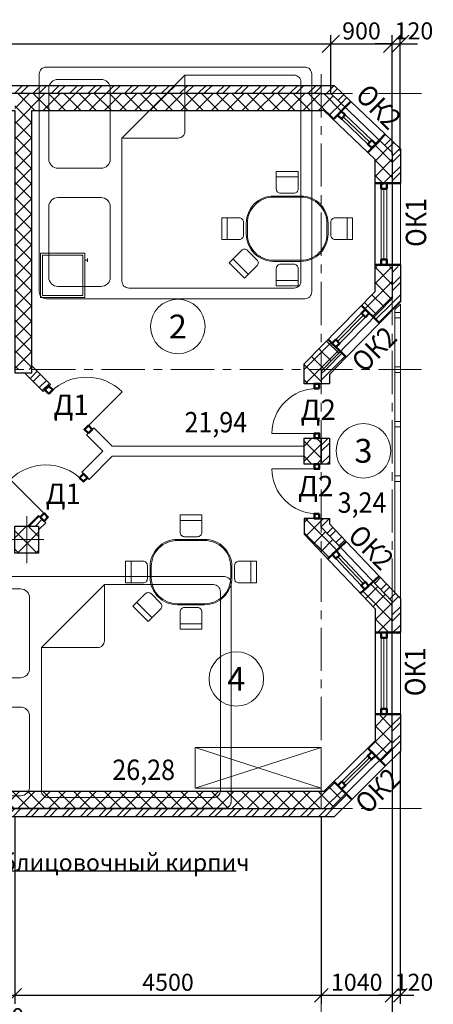
# Model space of a CAD drawing. Units: millimetres. Extents: x 162304 to 447879, y -60564 to 112233.
# Drawn here: x 375974 to 382045, y 84029 to 98488 of the extents above; entities that cross this region are included whole.
import ezdxf
from ezdxf.enums import TextEntityAlignment as Align

# ---------------------------------------------------------------- set-up
doc = ezdxf.new("R2010")
doc.units = ezdxf.units.MM
doc.linetypes.add('CENTER', pattern=[50.8, 31.75, -6.35, 6.35, -6.35])
doc.layers.get('0').update_dxf_attribs({"lineweight": 50})
doc.layers.get('Defpoints').update_dxf_attribs({"color": 1, "lineweight": 9})
for name, color, linetype, lineweight in [('1SERV', 7, 'Continuous', 20), ('1WALL', 95, 'Continuous', 30), ('AXES', 1, 'Continuous', 9), ('FORMAT', 7, 'Continuous', 50), ('TEXT', 5, 'Continuous', 20), ('ВЫНОСНЫЕ', 35, 'Continuous', 13), ('ШТРИХ', 8, 'Continuous', 0)]:
    doc.layers.add(name, color=color, linetype=linetype, lineweight=lineweight)
doc.styles.add('SPDS', font='ARIAL.TTF')
doc.styles.add('style2', font='ARIAL.TTF', dxfattribs={"width": 0.9})
doc.dimstyles.new('SPDS', dxfattribs={"dimscale": 100, "dimtxt": 2.5, "dimasz": 2.5, "dimexe": 1.25, "dimexo": 0, "dimtad": 1, "dimdec": 0, "dimrnd": 0.001, "dimdsep": 46, "dimtxsty": 'SPDS', "dimblk": 'ARCHTICK', "dimcen": 2.5, "dimdle": 2, "dimclrd": 7, "dimclre": 7, "dimclrt": 5, "dimaunit": 1, "dimadec": 1, "dimazin": 2, "dimtfac": 1, "dimtdec": 0, "dimtix": 1, "dimtmove": 1, "dimatfit": 3, "dimfxl": 0, "dimtolj": 1, "dimtzin": 0, "dimarcsym": 0})
pattern_1 = [(45, (83220.67, 100973.96), (-134.70384, 134.70384), []), (45, (83310.47, 100973.96), (-134.70384, 134.70384), [])]
pattern_2 = [(45, (205632.73, -36489.86), (-134.70384, 134.70384), []), (45, (205722.54, -36489.86), (-134.70384, 134.70384), [])]
pattern_3 = [(45, (205632.73, -36489.86), (-112.2532, 112.2532), []), (135, (205632.73, -36489.86), (-112.2532, -112.2532), [])]

# ---------------------------------------------------------------- blocks, each defined once
blk = doc.blocks.new('Jcb213')
at = {"layer": 'AXES', "linetype": 'CENTER', "ltscale": 20}
for p, q in [((10708, 10785), (10708, -3393)), ((11750, 10785), (11750, -3393)), ((12183, 10500), (-1399, 10500)), ((12183, 6450), (-1399, 6450)), ((12183, 0), (-1399, 0))]:
    blk.add_line(p, q, dxfattribs=at)
blk = doc.blocks.new('кровать')
at = {"layer": '1SERV'}
for points in [[(0, 1600), (0, -1600, 0.414214), (100, -1700), (3900, -1700, 0.414214), (4000, -1600), (4000, 1600, 0.414214), (3900, 1700), (100, 1700, 0.414214)], [(908, 1519), (274, 1519, 0.414214), (140, 1386), (140, 350, 0.414214), (274, 216), (908, 216, 0.414214), (1042, 350), (1042, 1386, 0.414214)], [(908, -1519), (274, -1519, -0.414214), (140, -1386), (140, -350, -0.414214), (274, -216), (908, -216, -0.414214), (1042, -350), (1042, -1386, -0.414214)]]:
    blk.add_lwpolyline(points, format="xyb", close=True, dxfattribs=at)
for points in [[(1214, 658), (2139, 1582)], [(3741, 1582), (2139, 1582)]]:
    blk.add_lwpolyline(points, dxfattribs=at)
for points in [[(1214, 658), (1214, -1444, 0.414214), (1314, -1544), (3741, -1544, 0.414214), (3841, -1444), (3841, 1482, 0.414214), (3741, 1582)], [(2139, 1582), (2139, 758, -0.414214), (2039, 658), (1214, 658)]]:
    blk.add_lwpolyline(points, format="xyb", dxfattribs=at)
blk = doc.blocks.new('_Oblique')
at = {"color": 0, "linetype": 'ByBlock', "lineweight": -2}
blk.add_line((-0.5, -0.5), (0.5, 0.5), dxfattribs=at)
blk = doc.blocks.new('*D439')
at = {"layer": 'Defpoints', "color": 0, "ltscale": 100}
for p in [(381441, 87797), (381561, 87748), (381561, 84163)]:
    blk.add_point(p, dxfattribs=at)
at = {"layer": 'ВЫНОСНЫЕ', "color": 7, "lineweight": -2, "ltscale": 100}
for p, q in [((381441, 87797), (381441, 84038)), ((381561, 87748), (381561, 84038)), ((381441, 84163), (381241, 84163)), ((381441, 84163), (381561, 84163)), ((381561, 84163), (381761, 84163))]:
    blk.add_line(p, q, dxfattribs=at)
at = {"layer": 'ВЫНОСНЫЕ', "color": 7, "lineweight": -2, "ltscale": 100, "xscale": 200, "yscale": 200, "zscale": 200}
blk.add_blockref('_Oblique', (381441, 84163), dxfattribs=at)
at = {"layer": 'ВЫНОСНЫЕ', "color": 7, "lineweight": -2, "ltscale": 100, "xscale": 200, "yscale": 200, "zscale": 200, "rotation": 180}
blk.add_blockref('_Oblique', (381561, 84163), dxfattribs=at)
at = {"layer": 'ВЫНОСНЫЕ', "color": 5, "ltscale": 100, "insert": (381761, 84353), "char_height": 250, "attachment_point": 5, "style": 'SPDS'}
blk.add_mtext('\\A1;\\A1;120 ', dxfattribs=at)
blk = doc.blocks.new('*D440')
at = {"layer": 'Defpoints', "color": 0, "ltscale": 100}
for p in [(381441, 87797), (369691, 86903), (381441, 83658)]:
    blk.add_point(p, dxfattribs=at)
at = {"layer": 'ВЫНОСНЫЕ', "color": 7, "lineweight": -2, "ltscale": 100}
for p, q in [((381441, 87797), (381441, 83533)), ((369691, 86903), (369691, 83533)), ((369491, 83658), (381641, 83658))]:
    blk.add_line(p, q, dxfattribs=at)
at = {"layer": 'ВЫНОСНЫЕ', "color": 7, "lineweight": -2, "ltscale": 100, "xscale": 200, "yscale": 200, "zscale": 200, "rotation": 180}
blk.add_blockref('_Oblique', (369691, 83658), dxfattribs=at)
at = {"layer": 'ВЫНОСНЫЕ', "color": 7, "lineweight": -2, "ltscale": 100, "xscale": 200, "yscale": 200, "zscale": 200}
blk.add_blockref('_Oblique', (381441, 83658), dxfattribs=at)
at = {"layer": 'ВЫНОСНЫЕ', "color": 5, "ltscale": 100, "insert": (375566, 83848), "char_height": 250, "attachment_point": 5, "style": 'SPDS'}
blk.add_mtext('\\A1;\\A1;11750 ', dxfattribs=at)
blk = doc.blocks.new('Стол и стулья')
at = {"layer": '1SERV', "ltscale": 100}
for points in [[(80438, 49433), (80438, 49113, -0.414214), (80358, 49033), (80118, 49033, -0.414214), (80038, 49113), (80038, 49433)], [(80488, 48983), (79988, 48983, 0.414214), (79488, 48483), (79488, 48283, 0.414214), (79988, 47783), (80488, 47783, 0.414214), (80988, 48283), (80988, 48483, 0.414214)], [(80488, 48963), (79988, 48963, 0.414214), (79508, 48483), (79508, 48283, 0.414214), (79988, 47803), (80488, 47803, 0.414214), (80968, 48283), (80968, 48483, 0.414214)], [(79038, 48183), (79358, 48183, 0.414214), (79438, 48263), (79438, 48503, 0.414214), (79358, 48583), (79038, 48583)], [(81438, 48183), (81118, 48183, -0.414214), (81038, 48263), (81038, 48503, -0.414214), (81118, 48583), (81438, 48583)], [(81022, 47474), (80795, 47700, -0.414214), (80795, 47813), (80965, 47983, -0.414214), (81078, 47983), (81304, 47756)], [(80438, 47333), (80438, 47653, 0.414214), (80358, 47733), (80118, 47733, 0.414214), (80038, 47653), (80038, 47333)]]:
    blk.add_lwpolyline(points, format="xyb", close=True, dxfattribs=at)
at = {"layer": '1SERV', "ltscale": 100, "flags": 128}
for points in [[(80038, 49333), (80438, 49333)], [(79138, 48583), (79138, 48183)], [(81338, 48583), (81338, 48183)], [(81234, 47827), (80951, 47544)], [(80038, 47433), (80438, 47433)]]:
    blk.add_lwpolyline(points, dxfattribs=at)
blk = doc.blocks.new('тумба')
at = {"layer": '1SERV', "ltscale": 100}
for points in [[(0, -650), (650, -650), (650, 0), (0, 0)], [(30, -620), (620, -620), (620, -30), (30, -30)]]:
    blk.add_lwpolyline(points, close=True, dxfattribs=at)
at = {"layer": '1SERV', "ltscale": 100, "flags": 128}
for points in [[(522, -690), (572, -690)], [(547, -650), (547, -690)]]:
    blk.add_lwpolyline(points, dxfattribs=at)
blk = doc.blocks.new('*D458')
at = {"layer": 'Defpoints', "color": 0, "ltscale": 100}
for p in [(375901, 86783), (380400, 86783), (380400, 84163)]:
    blk.add_point(p, dxfattribs=at)
at = {"layer": 'ВЫНОСНЫЕ', "color": 7, "lineweight": -2, "ltscale": 100}
for p, q in [((375901, 86783), (375901, 84038)), ((380400, 86783), (380400, 84038)), ((375701, 84163), (380600, 84163))]:
    blk.add_line(p, q, dxfattribs=at)
at = {"layer": 'ВЫНОСНЫЕ', "color": 7, "lineweight": -2, "ltscale": 100, "xscale": 200, "yscale": 200, "zscale": 200, "rotation": 180}
blk.add_blockref('_Oblique', (375901, 84163), dxfattribs=at)
at = {"layer": 'ВЫНОСНЫЕ', "color": 7, "lineweight": -2, "ltscale": 100, "xscale": 200, "yscale": 200, "zscale": 200}
blk.add_blockref('_Oblique', (380400, 84163), dxfattribs=at)
at = {"layer": 'ВЫНОСНЫЕ', "color": 5, "ltscale": 100, "insert": (378151, 84353), "char_height": 250, "attachment_point": 5, "style": 'SPDS'}
blk.add_mtext('\\A1;4500', dxfattribs=at)
blk = doc.blocks.new('*D459')
at = {"layer": 'Defpoints', "color": 0, "ltscale": 100}
for p in [(381441, 87795), (380400, 86783), (381441, 84163)]:
    blk.add_point(p, dxfattribs=at)
at = {"layer": 'ВЫНОСНЫЕ', "color": 7, "lineweight": -2, "ltscale": 100}
for p, q in [((381441, 87795), (381441, 84038)), ((380400, 86783), (380400, 84038)), ((380200, 84163), (381641, 84163))]:
    blk.add_line(p, q, dxfattribs=at)
at = {"layer": 'ВЫНОСНЫЕ', "color": 7, "lineweight": -2, "ltscale": 100, "xscale": 200, "yscale": 200, "zscale": 200, "rotation": 180}
blk.add_blockref('_Oblique', (380400, 84163), dxfattribs=at)
at = {"layer": 'ВЫНОСНЫЕ', "color": 7, "lineweight": -2, "ltscale": 100, "xscale": 200, "yscale": 200, "zscale": 200}
blk.add_blockref('_Oblique', (381441, 84163), dxfattribs=at)
at = {"layer": 'ВЫНОСНЫЕ', "color": 5, "ltscale": 100, "insert": (380921, 84353), "char_height": 250, "attachment_point": 5, "style": 'SPDS'}
blk.add_mtext('\\A1;1040', dxfattribs=at)
blk = doc.blocks.new('*D424')
at = {"layer": 'Defpoints', "color": 0, "ltscale": 100}
for p in [(381441, 98134), (380541, 97403), (381441, 96508)]:
    blk.add_point(p, dxfattribs=at)
at = {"layer": 'ВЫНОСНЫЕ', "color": 7, "lineweight": -2, "ltscale": 100}
for p, q in [((380541, 97403), (380541, 98259)), ((381441, 96508), (381441, 98259)), ((380341, 98134), (381641, 98134))]:
    blk.add_line(p, q, dxfattribs=at)
at = {"layer": 'ВЫНОСНЫЕ', "color": 7, "lineweight": -2, "ltscale": 100, "xscale": 250, "yscale": 250, "zscale": 250, "rotation": 180}
blk.add_blockref('_Oblique', (380541, 98134), dxfattribs=at)
at = {"layer": 'ВЫНОСНЫЕ', "color": 7, "lineweight": -2, "ltscale": 100, "xscale": 250, "yscale": 250, "zscale": 250}
blk.add_blockref('_Oblique', (381441, 98134), dxfattribs=at)
at = {"layer": 'ВЫНОСНЫЕ', "color": 5, "ltscale": 100, "insert": (380991, 98324), "char_height": 250, "attachment_point": 5, "style": 'SPDS'}
blk.add_mtext('\\A1;\\A1;900 ', dxfattribs=at)
blk = doc.blocks.new('*D426')
at = {"layer": 'Defpoints', "color": 0, "ltscale": 100}
for p in [(380541, 98134), (369691, 97523), (380541, 97403)]:
    blk.add_point(p, dxfattribs=at)
at = {"layer": 'ВЫНОСНЫЕ', "color": 7, "lineweight": -2, "ltscale": 100}
for p, q in [((369691, 97523), (369691, 98259)), ((380541, 97403), (380541, 98259)), ((369491, 98134), (380741, 98134))]:
    blk.add_line(p, q, dxfattribs=at)
at = {"layer": 'ВЫНОСНЫЕ', "color": 7, "lineweight": -2, "ltscale": 100, "xscale": 250, "yscale": 250, "zscale": 250, "rotation": 180}
blk.add_blockref('_Oblique', (369691, 98134), dxfattribs=at)
at = {"layer": 'ВЫНОСНЫЕ', "color": 7, "lineweight": -2, "ltscale": 100, "xscale": 250, "yscale": 250, "zscale": 250}
blk.add_blockref('_Oblique', (380541, 98134), dxfattribs=at)
at = {"layer": 'ВЫНОСНЫЕ', "color": 5, "ltscale": 100, "insert": (375116, 98324), "char_height": 250, "attachment_point": 5, "style": 'SPDS'}
blk.add_mtext('\\A1;\\A1;10850 ', dxfattribs=at)
blk = doc.blocks.new('*D427')
at = {"layer": 'Defpoints', "color": 0, "ltscale": 100}
for p in [(381561, 98134), (381441, 96508), (381561, 96558)]:
    blk.add_point(p, dxfattribs=at)
at = {"layer": 'ВЫНОСНЫЕ', "color": 7, "lineweight": -2, "ltscale": 100}
for p, q in [((381441, 96508), (381441, 98259)), ((381561, 96558), (381561, 98259)), ((381441, 98134), (381191, 98134)), ((381441, 98134), (381561, 98134)), ((381561, 98134), (381811, 98134))]:
    blk.add_line(p, q, dxfattribs=at)
at = {"layer": 'ВЫНОСНЫЕ', "color": 7, "lineweight": -2, "ltscale": 100, "xscale": 250, "yscale": 250, "zscale": 250}
blk.add_blockref('_Oblique', (381441, 98134), dxfattribs=at)
at = {"layer": 'ВЫНОСНЫЕ', "color": 7, "lineweight": -2, "ltscale": 100, "xscale": 250, "yscale": 250, "zscale": 250, "rotation": 180}
blk.add_blockref('_Oblique', (381561, 98134), dxfattribs=at)
at = {"layer": 'ВЫНОСНЫЕ', "color": 5, "ltscale": 100, "insert": (381761, 98324), "char_height": 250, "attachment_point": 5, "style": 'SPDS'}
blk.add_mtext('\\A1;\\A1;120 ', dxfattribs=at)

msp = doc.modelspace()

# ---------------------------------------------------------------- hatches: boundary and pattern name
at = {"layer": 'ШТРИХ', "ltscale": 100}
h = msp.add_hatch(dxfattribs=at)
h.set_pattern_fill('ANSI32', color=0, scale=20, style=0)
h.set_pattern_definition(pattern_2)
h.paths.add_polyline_path([(380399.8, 97522.7), (375901.4, 97522.7), (375901.4, 97402.7), (380399.8, 97402.7)])
h = msp.add_hatch(dxfattribs=at)
h.set_pattern_fill('ANSI32', color=0, scale=20, style=0)
h.set_pattern_definition(pattern_2)
h.paths.add_polyline_path([(380589.6, 97522.7), (380399.8, 97522.7), (380399.8, 97402.7), (380541.4, 97402.7), (380714.8, 97402.7)])
h = msp.add_hatch(dxfattribs=at)
h.set_pattern_fill('ANSI37', color=0, scale=50, style=0)
h.set_pattern_definition(pattern_3)
h.paths.add_polyline_path([(380399.8, 97402.7), (375901.4, 97402.7), (375901.4, 93352.7), (376151.4, 93352.7), (376151.4, 97152.7), (380399.8, 97152.7)])
h = msp.add_hatch(dxfattribs=at)
h.set_pattern_fill('ANSI37', color=0, scale=50, style=0)
h.set_pattern_definition(pattern_3)
h.paths.add_polyline_path([(380399.8, 97402.7), (380399.8, 97152.7), (380437.8, 97152.7), (380575.4, 97021.9), (380638, 97086.6), (380637.4, 97087.1), (380692.5, 97145.1), (380693.6, 97144.1), (380750.1, 97202.6), (380541.4, 97402.7)])
h = msp.add_hatch(dxfattribs=at)
h.set_pattern_fill('ANSI32', color=0, scale=20, style=0)
h.set_pattern_definition(pattern_2)
h.paths.add_polyline_path([(380714.8, 97402.7), (380541.4, 97402.7), (380748.6, 97204), (380833.5, 97288.9)])
h = msp.add_hatch(dxfattribs=at)
h.set_pattern_fill('ANSI32', color=0, scale=20, style=0)
h.set_pattern_definition(pattern_2)
h.paths.add_polyline_path([(381441.4, 96706), (381336.9, 96806.2), (381254.1, 96719.3), (381441.4, 96539.7)])
h = msp.add_hatch(dxfattribs=at)
h.set_pattern_fill('ANSI37', color=0, scale=50, style=0)
h.set_pattern_definition(pattern_3)
h.paths.add_polyline_path([(381082.7, 96539.5), (381191.4, 96436.2), (381191.4, 96066.2), (381441.4, 96066.2), (381441.4, 96539.7), (381254.1, 96719.3)])
h = msp.add_hatch(dxfattribs=at)
h.set_pattern_fill('ANSI32', color=0, scale=20, style=0)
h.set_pattern_definition(pattern_2)
h.paths.add_polyline_path([(381561.4, 96590.9), (381441.4, 96706), (381441.4, 96066.2), (381561.4, 96066.2)])
h = msp.add_hatch(dxfattribs=at)
h.set_pattern_fill('ANSI37', color=0, scale=50, style=0)
h.set_pattern_definition(pattern_3)
h.paths.add_polyline_path([(381191.4, 94866.2), (381191.4, 94496.2), (380989.5, 94290), (381168.9, 94114.3), (381441.4, 94392.6), (381441.4, 94866.2)])
h = msp.add_hatch(dxfattribs=at)
h.set_pattern_fill('ANSI32', color=0, scale=20, style=0)
h.set_pattern_definition(pattern_2)
h.paths.add_polyline_path([(381561.4, 94866.2), (381441.4, 94866.2), (381441.4, 94392.6), (381441.4, 94221.1), (381561.4, 94343.6)])
h = msp.add_hatch(dxfattribs=at)
h.set_pattern_fill('ANSI32', color=0, scale=20, style=0)
h.set_pattern_definition(pattern_2)
h.paths.add_polyline_path([(381441.4, 94392.6), (381168.9, 94114.3), (381254.6, 94030.4), (381441.4, 94221.1)])
h = msp.add_hatch(dxfattribs=at)
h.set_pattern_fill('ANSI37', color=0, scale=50, style=0)
h.set_pattern_definition(pattern_3)
h.paths.add_polyline_path([(380499.7, 93789.9), (380399.8, 93688), (380399.8, 93352.7), (380422.9, 93352.7), (380679.1, 93614.2)])
h = msp.add_hatch(dxfattribs=at)
h.set_pattern_fill('ANSI37', color=0, scale=50, style=0)
h.set_pattern_definition(pattern_3)
h.paths.add_polyline_path([(380399.8, 93688), (380149.8, 93432.7), (380149.8, 93352.7), (380399.8, 93352.7)])
h = msp.add_hatch(dxfattribs=at)
h.set_pattern_fill('ANSI32', color=0, scale=20, style=0)
h.set_pattern_definition(pattern_2)
h.paths.add_polyline_path([(380764.8, 93530.3), (380679.1, 93614.2), (380422.9, 93352.7), (380591.5, 93352.7)])
h = msp.add_hatch(dxfattribs=at)
h.set_pattern_fill('ANSI32', color=0, scale=20, style=0)
h.set_pattern_definition(pattern_1)
h.paths.add_polyline_path([(376191.4, 93367.7), (376191.4, 93302.7), (376044.3, 93302.7), (376320.2, 93026.7), (376345, 93051.5), (376345, 93051.5), (376401.5, 93108), (376401.5, 93108), (376426.3, 93132.8)])
h = msp.add_hatch(dxfattribs=at)
h.set_pattern_fill('ANSI37', color=0, scale=50, style=0)
h.set_pattern_definition(pattern_3)
h.paths.add_polyline_path([(380149.8, 93142.7), (380399.8, 93142.7), (380399.8, 93352.7), (380149.8, 93352.7)])
h = msp.add_hatch(dxfattribs=at)
h.set_pattern_fill('ANSI32', color=0, scale=20, style=0)
h.set_pattern_definition(pattern_2)
h.paths.add_polyline_path([(380519.8, 93279.2), (380591.5, 93352.7), (380422.9, 93352.7), (380399.8, 93329.1), (380399.8, 93142.7), (380519.8, 93142.7)])
h = msp.add_hatch(dxfattribs=at)
h.set_pattern_fill('ANSI37', color=0, scale=50, style=0)
h.set_pattern_definition(pattern_3)
h.paths.add_polyline_path([(380399.8, 92342.7), (380149.8, 92342.7), (380149.8, 91962.7), (380399.8, 91962.7)])
h = msp.add_hatch(dxfattribs=at)
h.set_pattern_fill('ANSI32', color=0, scale=20, style=0)
h.set_pattern_definition([(45, (205601.18, -36489.86), (-134.70384, 134.70384), []), (45, (205690.99, -36489.86), (-134.70384, 134.70384), [])])
h.paths.add_polyline_path([(380519.8, 92342.7), (380399.8, 92342.7), (380399.8, 91962.7), (380519.8, 91962.7)])
h = msp.add_hatch(dxfattribs=at)
h.set_pattern_fill('ANSI32', color=0, scale=20, style=0)
h.set_pattern_definition(pattern_1)
h.paths.add_polyline_path([(376249.5, 91208), (376094.2, 91052.7), (376251.4, 91052.7), (376251.4, 90997.7), (376355.6, 91101.9)])
h = msp.add_hatch(dxfattribs=at)
h.set_pattern_fill('ANSI32', color=0, scale=20, style=0)
h.set_pattern_definition(pattern_1)
h.paths.add_polyline_path([(376249.5, 91208), (376094.2, 91052.7), (376251.4, 91052.7), (376251.4, 90997.7), (376355.6, 91101.9)])
h = msp.add_hatch(dxfattribs=at)
h.set_pattern_fill('ANSI32', color=0, scale=20, style=0)
h.set_pattern_definition(pattern_1)
h.paths.add_polyline_path([(376249.5, 91208), (376094.2, 91052.7), (376251.4, 91052.7), (376251.4, 90997.7), (376355.6, 91101.9)])
h = msp.add_hatch(dxfattribs=at)
h.set_pattern_fill('ANSI37', color=0, scale=50, style=0)
h.set_pattern_definition(pattern_3)
h.paths.add_polyline_path([(380399.8, 91162.7), (380149.8, 91162.7), (380149.8, 90932.7), (380494.6, 90570.6), (380678.4, 90743.6), (380399.8, 91036.2)])
h = msp.add_hatch(dxfattribs=at)
h.set_pattern_fill('ANSI37', color=0, scale=50, style=0)
h.set_pattern_definition(pattern_3)
h.paths.add_polyline_path([(380399.8, 91162.7), (380149.8, 91162.7), (380149.8, 90932.7), (380399.8, 90670.1)])
h = msp.add_hatch(dxfattribs=at)
h.set_pattern_fill('ANSI32', color=0, scale=20, style=0)
h.set_pattern_definition(pattern_2)
h.paths.add_polyline_path([(380519.8, 91084.2), (380519.8, 91162.7), (380399.8, 91162.7), (380399.8, 91036.2), (380678.4, 90743.6), (380765.8, 90825.8)])
h = msp.add_hatch(dxfattribs=at)
h.set_pattern_fill('ANSI37', color=0, scale=60, style=0)
h.set_pattern_definition([(45, (204338.82, -36230.1), (-134.70384, 134.70384), []), (135, (204338.82, -36230.1), (-134.70384, -134.70384), [])])
h.paths.add_polyline_path([(376251.4, 91052.7), (375901.4, 91052.7), (375901.4, 90652.7), (376251.4, 90652.7)])
h = msp.add_hatch(dxfattribs=at)
h.set_pattern_fill('ANSI37', color=0, scale=50, style=0)
h.set_pattern_definition(pattern_3)
h.paths.add_polyline_path([(381161.1, 90236.6), (380977.2, 90063.6), (381191.4, 89838.6), (381191.4, 89488.6), (381441.4, 89488.6), (381441.4, 89942.2)])
h = msp.add_hatch(dxfattribs=at)
h.set_pattern_fill('ANSI32', color=0, scale=20, style=0)
h.set_pattern_definition(pattern_2)
h.paths.add_polyline_path([(381248.5, 90318.9), (381248.4, 90318.9), (381161.5, 90236.1), (381441.4, 89942.2), (381441.4, 90116.2)])
h = msp.add_hatch(dxfattribs=at)
h.set_pattern_fill('ANSI32', color=0, scale=20, style=0)
h.set_pattern_definition(pattern_2)
h.paths.add_polyline_path([(381561.4, 89990.2), (381511.2, 90042.9), (381481.4, 90072.7), (381481.4, 90074.2), (381441.4, 90116.2), (381441.4, 89468.6), (381561.4, 89468.6)])
h = msp.add_hatch(dxfattribs=at)
h.set_pattern_fill('ANSI37', color=0, scale=50, style=0)
h.set_pattern_definition(pattern_3)
h.paths.add_polyline_path([(380699.9, 87187), (380699.9, 87186.9), (380643.6, 87243.8), (380643.6, 87243.8), (380587.3, 87300.6), (380437.8, 87152.7), (380399.8, 87152.7), (380399.8, 86902.7), (380541.4, 86902.7), (380763.4, 87122.8), (380763.2, 87123), (380763.2, 87123)])
h.paths.add_polyline_path([(381441.4, 88268.6), (381191.4, 88268.6), (381191.4, 87898.6), (381084.8, 87793.1), (381260.7, 87615.9), (381441.4, 87795.1)])
h = msp.add_hatch(dxfattribs=at)
h.set_pattern_fill('ANSI32', color=0, scale=20, style=0)
h.set_pattern_definition(pattern_2)
h.paths.add_polyline_path([(381561.4, 87745.1), (381561.4, 88268.6), (381441.4, 88268.6), (381441.4, 87795.1), (381441.4, 87626.1)])
h = msp.add_hatch(dxfattribs=at)
h.set_pattern_fill('ANSI32', color=0, scale=20, style=0)
h.set_pattern_definition(pattern_2)
h.paths.add_polyline_path([(381441.4, 87795.1), (381260.7, 87615.9), (381345.3, 87530.8), (381441.4, 87626.1)])
h = msp.add_hatch(dxfattribs=at)
h.set_pattern_fill('ANSI37', color=0, scale=50, style=0)
h.set_pattern_definition(pattern_3)
h.paths.add_polyline_path([(380399.8, 86902.7), (380399.8, 87152.7), (373991.4, 87152.7), (373991.4, 86902.7)])
h = msp.add_hatch(dxfattribs=at)
h.set_pattern_fill('ANSI32', color=0, scale=20, style=0)
h.set_pattern_definition(pattern_2)
h.paths.add_polyline_path([(380847.8, 87037.6), (380763.4, 87122.8), (380541.4, 86902.7), (380711.8, 86902.7)])
h = msp.add_hatch(dxfattribs=at)
h.set_pattern_fill('ANSI32', color=0, scale=20, style=0)
h.set_pattern_definition(pattern_2)
h.paths.add_polyline_path([(373991.4, 86902.7), (373991.4, 86782.7), (380399.8, 86782.7), (380399.8, 86902.7)])
h = msp.add_hatch(dxfattribs=at)
h.set_pattern_fill('ANSI32', color=0, scale=20, style=0)
h.set_pattern_definition(pattern_2)
h.paths.add_polyline_path([(380711.8, 86902.7), (380399.8, 86902.7), (380399.8, 86782.7), (380590.8, 86782.7)])

# ---------------------------------------------------------------- linework, layer by layer
at = {"layer": '1SERV', "color": 0, "ltscale": 100, "flags": 128}
for points in [[(380833.5, 97288.9), (381336.9, 96806.2)], [(381086.7, 96659.9), (380695.4, 97032)], [(381114.3, 96688.9), (380723, 97061)], [(381141.9, 96717.8), (380750.5, 97089.9)], [(381561.4, 94886.2), (381561.4, 96086.2)], [(381281.4, 94966.2), (381281.4, 96006.2)], [(381321.4, 94966.2), (381321.4, 96006.2)], [(381361.4, 94966.2), (381361.4, 96006.2)], [(380990.7, 94176.9), (380612.8, 93791.1)], [(381019.2, 94148.9), (380641.4, 93763.1)], [(381047.8, 94120.9), (380670, 93735.1)], [(381254.6, 94030.4), (380764.8, 93530.3)], [(376044.3, 93302.7), (376320.2, 93026.7), (376426.3, 93132.8), (376151.4, 93407.7)], [(380149.8, 92077.7), (377331.4, 92077.7), (376992, 91738.3), (376885.9, 91844.3), (377194.3, 92152.7), (376956.6, 92390.3), (377062.7, 92496.4), (377331.4, 92227.7), (380149.8, 92227.7)], [(376251.4, 90997.7), (376355.6, 91101.9), (376249.5, 91208), (376094.2, 91052.7)], [(380765.8, 90825.8), (381248.5, 90318.9)], [(380985.2, 90180.6), (380616.2, 90574.8)], [(381014.4, 90207.9), (380645.4, 90602.1)], [(381043.6, 90235.2), (380674.6, 90629.5)], [(381281.4, 88368.6), (381281.4, 89408.6)], [(381321.4, 88368.6), (381321.4, 89408.6)], [(381361.4, 88368.6), (381361.4, 89408.6)], [(381561.4, 89488.6), (381561.4, 88288.6)], [(378549.8, 87202.7), (380399.8, 87802.7), (380399.8, 87202.7), (378549.8, 87802.7)], [(381084.2, 87680), (380700.4, 87300.1)], [(381112.3, 87651.5), (380728.6, 87271.6)], [(381140.5, 87623.1), (380756.7, 87243.2)], [(381344.9, 87530.4), (380847.8, 87037.6)]]:
    msp.add_lwpolyline(points, dxfattribs=at)
for points in [[(381561.4, 94312.7), (381481.4, 94232.7), (381481.4, 90072.7), (381561.4, 89992.7)], [(381481.4, 94108.9), (381561.4, 94108.9), (381561.4, 94188.9), (381481.4, 94188.9)], [(381481.4, 93308.9), (381561.4, 93308.9), (381561.4, 93388.9), (381481.4, 93388.9)], [(381481.4, 92508.9), (381561.4, 92508.9), (381561.4, 92588.9), (381481.4, 92588.9)], [(381481.4, 91708.9), (381561.4, 91708.9), (381561.4, 91788.9), (381481.4, 91788.9)]]:
    msp.add_lwpolyline(points, close=True, dxfattribs=at)
for points in [[(376429.8, 93023.2), (376429.8, 93023.2, -0.4142136), (377476.3, 93023.2), (376953.1, 92499.9)], [(380334.8, 93071.6), (380334.8, 93071.6, 0.4142136), (379677.1, 92413.8), (380334.8, 92413.8)], [(376882.4, 91734.7), (376882.4, 91734.7, 0.4142136), (375835.9, 91734.8), (376359.1, 91211.5)], [(380334.8, 91233.8), (380334.8, 91233.8, -0.4142136), (379677.1, 91891.6), (380334.8, 91891.6)]]:
    msp.add_lwpolyline(points, format="xyb", dxfattribs=at)
at = {"layer": '1SERV', "color": 0, "ltscale": 100}
msp.add_lwpolyline([(378549.8, 87202.7), (378549.8, 87802.7), (380399.8, 87802.7), (380399.8, 87202.7)], close=True, dxfattribs=at)
for centre in [(378295.4, 93982.8), (381019.8, 92157.3), (379153.8, 88807.9)]:
    msp.add_circle(centre, 400, dxfattribs=at)
at = {"layer": '1WALL', "color": 0, "ltscale": 100, "flags": 128}
for points in [[(375401.4, 97522.7), (380399.8, 97522.7)], [(380399.8, 97522.7), (380589.6, 97522.7), (380833.5, 97288.9), (380747.7, 97203)], [(380399.8, 97402.7), (375401.4, 97402.7)], [(380399.8, 97402.7), (380541.4, 97402.7), (381441.4, 96539.7), (381441.4, 94392.6), (380399.8, 93329.1), (380399.8, 93142.7), (380149.8, 93142.7), (380149.8, 93432.7), (381191.4, 94496.2), (381191.4, 96436.2), (380437.8, 97152.7), (380399.8, 97152.7)], [(369941.4, 93352.7), (369941.4, 97152.7), (373711.4, 97152.7), (373711.4, 95152.7), (373961.4, 95152.7), (373961.4, 97152.7), (375901.4, 97152.7), (375901.4, 93302.7), (376151.4, 93302.7), (376151.4, 97152.7), (380399.8, 97152.7)], [(381255, 96720.7), (381336.9, 96806.2), (381561.4, 96590.9), (381561.4, 96086.2), (381441.4, 96086.2)], [(381441.4, 94886.2), (381561.4, 94886.2), (381561.4, 94343.6), (381254.6, 94030.4), (381168.1, 94115.1)], [(380678.3, 93615), (380764.8, 93530.3), (380519.8, 93279.2), (380519.8, 93142.7), (380399.8, 93142.7)], [(380399.8, 87152.7), (369941.4, 87152.7), (369941.4, 87152.7), (369941.4, 92952.7)], [(380399.8, 86902.7), (380541.4, 86902.7), (381441.4, 87795.1), (381441.4, 89942.2), (380399.8, 91036.2), (380399.8, 91162.7), (380149.8, 91162.7), (380149.8, 90932.7), (381191.4, 89838.6), (381191.4, 87898.6), (380437.8, 87152.7), (380437.8, 87152.7), (380399.8, 87152.7)], [(380399.8, 91162.7), (380519.8, 91162.7), (380519.8, 91084.2), (380765.8, 90825.8), (380678.3, 90742.5)], [(381156.7, 90231.5), (381248.5, 90318.9), (381561.4, 89990.2), (381561.4, 89488.6), (381441.4, 89488.6)], [(380399.8, 86782.7), (369571.4, 86782.7), (369571.4, 86782.7), (369571.4, 86782.7), (369571.4, 89502.7)], [(381441.4, 88288.6), (381561.4, 88288.6), (381561.4, 87745.1), (381344.9, 87530.4), (381260.4, 87615.6)], [(380763.2, 87123), (380847.8, 87037.6), (380590.8, 86782.7), (380399.8, 86782.7)], [(372791.4, 86902.7), (380399.8, 86902.7)]]:
    msp.add_lwpolyline(points, dxfattribs=at)
for points in [[(380149.8, 92342.7), (380399.8, 92342.7), (380399.8, 91962.7), (380149.8, 91962.7)], [(380399.8, 92342.7), (380519.8, 92342.7), (380519.8, 91962.7), (380399.8, 91962.7)], [(375901.4, 91052.7), (376251.4, 91052.7), (376251.4, 90652.7), (375901.4, 90652.7)]]:
    msp.add_lwpolyline(points, close=True, dxfattribs=at)
at = {"layer": 'AXES', "color": 0, "ltscale": 20}
for p, q in [((376076.4, 91199.5), (376076.4, 90505.9)), ((376328, 90852.7), (375824.8, 90852.7))]:
    msp.add_line(p, q, dxfattribs=at)
at = {"layer": 'FORMAT', "color": 0, "ltscale": 100, "flags": 128}
for points in [[(380833.5, 97288.9), (380575.4, 97021.9)], [(381082.7, 96539.5), (381336.9, 96806.2)], [(381561.4, 96086.2), (381191.4, 96086.2)], [(381191.4, 94886.2), (381561.4, 94886.2)], [(381254.6, 94030.4), (380989.5, 94290)], [(380499.7, 93789.9), (380764.8, 93530.3)], [(380765.8, 90825.8), (380495.8, 90571.7)], [(380974.1, 90060.6), (381248.4, 90318.9)], [(381561.4, 89488.6), (381191.4, 89488.6)], [(381191.4, 88288.6), (381561.4, 88288.6)], [(381345.3, 87530.8), (381084.8, 87793.1)], [(380587.3, 87300.6), (380847.8, 87037.6)]]:
    msp.add_lwpolyline(points, dxfattribs=at)
for points in [[(380750.5, 97089.9), (380692.5, 97145.1), (380637.4, 97087.1), (380695.4, 97032)], [(381199.8, 96662.7), (381141.9, 96717.8), (381086.7, 96659.9), (381144.7, 96604.7)], [(381361.4, 96006.2), (381361.4, 96086.2), (381281.4, 96086.2), (381281.4, 96006.2)], [(381361.4, 94886.2), (381361.4, 94966.2), (381281.4, 94966.2), (381281.4, 94886.2)], [(381046.6, 94234), (380990.7, 94176.9), (381047.8, 94120.9), (381103.8, 94178.1)], [(380612.8, 93791.1), (380556.8, 93733.9), (380614, 93678), (380670, 93735.1)], [(380370.4, 93071.6), (380370.4, 93142.7), (380299.3, 93142.7), (380299.3, 93071.6)], [(376401.5, 92994.9), (376345, 93051.5), (376401.5, 93108), (376458.1, 93051.5)], [(376981.4, 92415.1), (376924.8, 92471.6), (376981.4, 92528.2), (377037.9, 92471.6)], [(380370.4, 92342.7), (380370.4, 92413.8), (380299.3, 92413.8), (380299.3, 92342.7)], [(380370.4, 91962.7), (380370.4, 91891.6), (380299.3, 91891.6), (380299.3, 91962.7)], [(376854.1, 91763), (376910.7, 91819.6), (376967.2, 91763), (376910.7, 91706.5)], [(376274.3, 91183.2), (376330.8, 91239.8), (376387.4, 91183.2), (376330.8, 91126.6)], [(380370.4, 91233.8), (380370.4, 91162.7), (380299.3, 91162.7), (380299.3, 91233.8)], [(380674.6, 90629.5), (380619.9, 90687.9), (380561.5, 90633.2), (380616.2, 90574.8)], [(381098.3, 90176.8), (381043.6, 90235.2), (380985.2, 90180.6), (381039.8, 90122.1)], [(381361.4, 89408.6), (381361.4, 89488.6), (381281.4, 89488.6), (381281.4, 89408.6)], [(381361.4, 88288.6), (381361.4, 88368.6), (381281.4, 88368.6), (381281.4, 88288.6)], [(381141.1, 87736.2), (381084.2, 87680), (381140.5, 87623.1), (381197.3, 87679.4)], [(380700.4, 87300.1), (380643.6, 87243.8), (380699.9, 87186.9), (380756.7, 87243.2)]]:
    msp.add_lwpolyline(points, close=True, dxfattribs=at)

# ---------------------------------------------------------------- block references
at = {"layer": '1SERV', "color": 0, "xscale": -0.7999999999883585, "yscale": 0.7999999999883585, "zscale": 0.8}
for p in [(444091, 56712.7), (442678.8, 51670)]:
    msp.add_blockref('Стол и стулья', p, dxfattribs=at)
at = {"layer": '1SERV', "color": 0, "rotation": 90}
msp.add_blockref('тумба', (376278.8, 94409.6), dxfattribs=at)
at = {"layer": 'ВЫНОСНЫЕ', "color": 0}
for name, p in [('Jcb213', (369691.4, 86902.7)), ('кровать', (376261.2, 96091.3)), ('кровать', (375078.1, 88609.8))]:
    msp.add_blockref(name, p, dxfattribs=at)

# ---------------------------------------------------------------- texts
at = {"layer": '1SERV', "color": 0, "ltscale": 100, "style": 'SPDS', "width": 0.9}
for s, rotation, p in [('ОК2', 315, (381243.6, 97210.4)), ('ОК1', 90, (381791.1, 95510)), ('ОК2', 45, (381177.6, 93648.5)), ('ОК2', 315, (381132.9, 90739.8)), ('ОК1', 90, (381778.1, 88912.5)), ('ОК2', 45, (381227.6, 87165.2))]:
    msp.add_text(s, height=300, rotation=rotation, dxfattribs=at).set_placement(p, align=Align.MIDDLE_CENTER)
at = {"layer": '1SERV', "color": 0, "ltscale": 100, "style": 'SPDS'}
for s, p in [('2', (378295.4, 93982.8)), ('3', (381019.8, 92157.3)), ('4', (379153.8, 88807.9))]:
    msp.add_text(s, height=350, dxfattribs=at).set_placement(p, align=Align.MIDDLE_CENTER)
at = {"layer": '1SERV', "color": 0, "style": 'style2', "width": 0.9}
for s, p in [('%%U21,94', (378852.9, 92427.2)), ('%%U3,24', (380998.9, 91247.5)), ('%%U26,28', (377793.9, 87323.3))]:
    msp.add_text(s, height=300, dxfattribs=at).set_placement(p, align=Align.CENTER)
at = {"layer": 'TEXT', "color": 0, "lineweight": 20, "style": 'SPDS'}
for s, p in [('Д1', (376729.1, 92683.9)), ('Д2', (380356, 92610.5)), ('Д1', (376614, 91377)), ('Д2', (380319.7, 91489.8))]:
    msp.add_text(s, height=300, dxfattribs=at).set_placement(p, align=Align.CENTER)
at = {"layer": 'ВЫНОСНЫЕ', "color": 0, "ltscale": 100, "insert": (375456.6, 85987), "char_height": 250, "attachment_point": 7, "style": 'SPDS'}
msp.add_mtext('\\A1;Облицовочный кирпич', dxfattribs=at)

# ---------------------------------------------------------------- dimensions: what is measured, and where the dimension line sits
at = {"layer": 'ВЫНОСНЫЕ', "color": 0, "ltscale": 100}
for base, p1, p2, text, override, picture, middle in [((380541.4, 98134.2), (369691.4, 97522.7), (380541.4, 97402.7), '\\A1;<> ', {"dimscale": 100, "dimgap": 0.625, "dimlfac": 1, "dimzin": 1, "dimblk": 'Oblique', "dimsah": 1, "dimse1": 0, "dimse2": 0, "dimsd1": 0, "dimsd2": 0, "dimtmove": 1}, '*D426', (375116.4, 98324.4)), ((381441.4, 98134.2), (380541.4, 97402.7), (381441.4, 96508), '\\A1;<> ', {"dimscale": 100, "dimgap": 0.625, "dimlfac": 1, "dimzin": 1, "dimblk": 'Oblique', "dimsah": 1, "dimse1": 0, "dimse2": 0, "dimsd1": 0, "dimsd2": 0, "dimtmove": 1}, '*D424', (380991.4, 98324.4)), ((381441.4, 83658.3), (369691.4, 86902.7), (381441.4, 87797.4), '\\A1;<> ', {"dimasz": 2, "dimzin": 1, "dimblk": 'Oblique', "dimsah": 1}, '*D440', (375566.4, 83848.4)), ((381441.4, 84162.8), (380399.8, 86782.7), (381441.4, 87795.1), '1040', {"dimasz": 2, "dimzin": 1, "dimblk": 'Oblique', "dimsah": 1}, '*D459', (380920.6, 84353)), ((380399.8, 84162.8), (375901.4, 86782.7), (380399.8, 86782.7), '4500', {"dimasz": 2, "dimzin": 1, "dimblk": 'Oblique', "dimsah": 1}, '*D458', (378150.6, 84353))]:
    dim = msp.add_linear_dim(base=base, p1=p1, p2=p2, text=text, dimstyle='SPDS', override=override, dxfattribs=at)
    dim.commit()
    dim.dimension.update_dxf_attribs({"geometry": picture, "text_midpoint": middle})
for base, p1, p2, override, picture, middle in [((381561.4, 98134.2), (381441.4, 96508), (381561.4, 96557.7), {"dimzin": 1, "dimblk": 'Oblique', "dimsah": 1}, '*D427', (381761.4, 98134.2)), ((381561.4, 84162.8), (381441.4, 87797.4), (381561.4, 87747.7), {"dimasz": 2, "dimzin": 1, "dimblk": 'Oblique', "dimsah": 1}, '*D439', (381761.4, 84162.8))]:
    dim = msp.add_linear_dim(base=base, p1=p1, p2=p2, text='\\A1;<> ', dimstyle='SPDS', override=override, dxfattribs=at)
    dim.commit()
    dim.dimension.update_dxf_attribs({"geometry": picture, "text_midpoint": middle, "dimtype": 160})

# ---------------------------------------------------------------- leaders
at = {"layer": 'ВЫНОСНЫЕ', "color": 0, "ltscale": 100, "annotation_type": 0, "has_hookline": 1, "hookline_direction": 0, "text_width": 3630.8}
msp.add_leader([(374838.5, 86854), (375356.6, 85987), (375456.6, 85987)], dimstyle='SPDS', override={"dimtxt": 3, "dimasz": 1, "dimzin": 1, "dimldrblk": 'Dot'}, dxfattribs=at)

doc.saveas('drawing.dxf')
